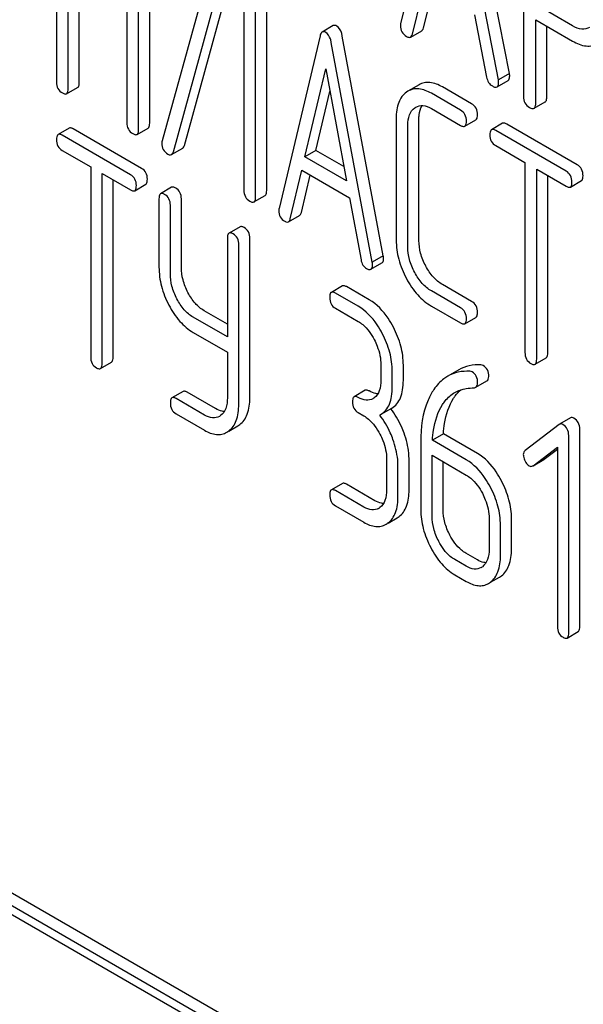
# Model space of a CAD drawing. Units: millimetres. Extents: x 0 to 6269, y -4 to 4433.
# Drawn here: x 4415 to 4426, y 2780 to 2799 of the extents above; entities that cross this region are included whole.
import ezdxf

# ---------------------------------------------------------------- set-up
doc = ezdxf.new("R2010")
doc.units = ezdxf.units.MM
doc.header["$LTSCALE"] = 344.776119
doc.layers.get('0').update_dxf_attribs({"linetype": 'CONTINUOUS'})

msp = doc.modelspace()

# ---------------------------------------------------------------- linework, layer by layer
at = {"color": 7, "linetype": 'Continuous'}
for p, q in [((4423.582, 2802.491), (4422.757, 2799.204)), ((4424.634, 2798.12), (4423.809, 2802.361)), ((4424.846, 2798.242), (4424.021, 2802.483)), ((4416.148, 2801.873), (4416.148, 2798.079)), ((4416.373, 2797.949), (4416.373, 2801.597)), ((4425.115, 2801.592), (4425.115, 2797.804)), ((4416.585, 2798.072), (4416.585, 2801.474)), ((4417.937, 2797.291), (4417.937, 2801.085)), ((4417.5, 2800.946), (4417.5, 2797.299)), ((4417.725, 2797.169), (4417.725, 2800.962)), ((4419.079, 2800.224), (4418.177, 2796.952)), ((4418.393, 2796.739), (4419.27, 2799.924)), ((4422.983, 2798.997), (4423.214, 2799.923)), ((4418.605, 2796.862), (4419.424, 2799.836)), ((4420.184, 2795.994), (4420.184, 2799.788)), ((4423.195, 2799.119), (4423.373, 2799.831)), ((4419.747, 2799.649), (4419.747, 2796.001)), ((4419.972, 2795.872), (4419.972, 2799.665)), ((4426.059, 2799.156), (4425.351, 2799.565)), ((4424.177, 2799.367), (4424.408, 2798.175)), ((4421.464, 2799.161), (4421.251, 2799.039)), ((4425.351, 2797.668), (4425.351, 2799.273)), ((4425.351, 2799.273), (4426.059, 2798.864)), ((4425.563, 2797.79), (4425.563, 2799.15)), ((4421.209, 2798.963), (4420.422, 2795.653)), ((4422.424, 2794.741), (4421.637, 2798.96)), ((4422.95, 2798.942), (4423.162, 2799.064)), ((4422.212, 2794.619), (4421.425, 2798.838)), ((4420.919, 2796.641), (4421.317, 2798.334)), ((4421.317, 2798.334), (4421.715, 2796.181)), ((4424.846, 2798.242), (4424.634, 2798.12)), ((4423.11, 2798.025), (4422.898, 2797.902)), ((4424.12, 2797.661), (4423.56, 2797.984)), ((4424.608, 2797.985), (4424.821, 2798.108)), ((4416.342, 2797.854), (4416.554, 2797.976)), ((4421.131, 2796.763), (4421.398, 2797.898)), ((4422.898, 2797.902), (4422.868, 2797.883)), ((4423.908, 2797.539), (4423.348, 2797.862)), ((4425.32, 2797.574), (4425.532, 2797.696)), ((4423.028, 2797.583), (4423.048, 2797.596)), ((4423.348, 2797.57), (4423.908, 2797.247)), ((4422.671, 2797.377), (4422.671, 2795.043)), ((4422.896, 2794.913), (4422.896, 2797.247)), ((4423.108, 2795.035), (4423.108, 2797.37)), ((4423.989, 2797.232), (4424.201, 2797.355)), ((4424.714, 2797.286), (4424.502, 2797.164)), ((4426.147, 2796.491), (4424.795, 2797.271)), ((4416.392, 2797.193), (4416.179, 2797.07)), ((4417.571, 2796.298), (4416.257, 2797.056)), ((4417.783, 2796.42), (4416.47, 2797.179)), ((4417.694, 2797.073), (4417.906, 2797.196)), ((4425.934, 2796.369), (4424.583, 2797.149)), ((4424.583, 2796.857), (4425.145, 2796.533)), ((4416.257, 2796.765), (4416.804, 2796.449)), ((4418.359, 2796.685), (4418.571, 2796.807)), ((4421.131, 2796.763), (4420.919, 2796.641)), ((4421.664, 2796.455), (4421.131, 2796.763)), ((4421.715, 2796.181), (4420.919, 2796.641)), ((4425.145, 2796.533), (4425.145, 2792.885)), ((4416.804, 2796.449), (4416.804, 2792.801)), ((4417.023, 2792.675), (4417.023, 2796.323)), ((4417.023, 2796.323), (4417.571, 2796.006)), ((4420.638, 2795.452), (4420.858, 2796.384)), ((4420.85, 2795.575), (4421.019, 2796.291)), ((4420.858, 2796.384), (4421.776, 2795.854)), ((4425.37, 2792.755), (4425.37, 2796.403)), ((4425.37, 2796.403), (4425.934, 2796.077)), ((4425.582, 2792.877), (4425.582, 2796.28)), ((4417.235, 2792.798), (4417.235, 2796.2)), ((4417.649, 2795.992), (4417.861, 2796.115)), ((4426.016, 2796.062), (4426.228, 2796.185)), ((4418.359, 2796.057), (4418.147, 2795.934)), ((4419.94, 2795.776), (4420.153, 2795.898)), ((4418.116, 2795.838), (4418.116, 2794.525)), ((4418.334, 2794.398), (4418.334, 2795.712)), ((4418.546, 2794.521), (4418.546, 2795.834)), ((4421.776, 2795.854), (4421.996, 2794.668)), ((4420.604, 2795.395), (4420.816, 2795.518)), ((4419.673, 2795.298), (4419.461, 2795.176)), ((4419.429, 2795.079), (4419.429, 2793.185)), ((4419.648, 2791.889), (4419.648, 2794.953)), ((4419.86, 2792.011), (4419.86, 2795.076)), ((4422.186, 2794.483), (4422.398, 2794.606)), ((4422.424, 2794.741), (4422.212, 2794.619)), ((4421.638, 2794.164), (4421.426, 2794.041)), ((4421.941, 2793.775), (4421.504, 2794.027)), ((4422.153, 2793.898), (4421.716, 2794.15)), ((4423.908, 2793.745), (4423.348, 2794.068)), ((4424.12, 2793.867), (4423.56, 2794.191)), ((4419.429, 2793.43), (4418.984, 2793.688)), ((4421.504, 2793.736), (4421.941, 2793.483)), ((4423.348, 2793.776), (4423.908, 2793.453)), ((4419.429, 2793.185), (4418.771, 2793.565)), ((4423.989, 2793.439), (4424.201, 2793.561)), ((4418.771, 2793.273), (4419.429, 2792.894)), ((4419.429, 2792.894), (4419.429, 2792.015)), ((4416.991, 2792.579), (4417.203, 2792.701)), ((4425.339, 2792.659), (4425.551, 2792.782)), ((4422.378, 2792.647), (4422.378, 2792.355)), ((4422.597, 2792.229), (4422.597, 2792.521)), ((4422.809, 2792.352), (4422.809, 2792.643)), ((4423.873, 2792.554), (4423.661, 2792.432)), ((4424.201, 2792.219), (4424.413, 2792.342)), ((4418.578, 2792.137), (4418.365, 2792.015)), ((4419.202, 2791.808), (4418.656, 2792.123)), ((4422.075, 2792.16), (4421.863, 2792.038)), ((4418.99, 2791.685), (4418.443, 2792.001)), ((4422.373, 2791.697), (4422.585, 2791.819)), ((4418.443, 2791.709), (4418.99, 2791.393)), ((4421.941, 2791.732), (4422.05, 2791.669)), ((4422.354, 2791.686), (4422.373, 2791.697)), ((4426.018, 2791.631), (4425.806, 2791.508)), ((4419.456, 2791.377), (4419.631, 2791.478)), ((4425.799, 2791.504), (4425.146, 2791.003)), ((4425.806, 2791.508), (4425.799, 2791.504)), ((4426.197, 2787.623), (4426.197, 2791.417)), ((4423.579, 2791.324), (4423.366, 2791.201)), ((4424.018, 2790.825), (4423.366, 2791.201)), ((4424.23, 2790.948), (4423.579, 2791.324)), ((4425.985, 2787.501), (4425.985, 2791.294)), ((4423.143, 2791.17), (4423.143, 2789.871)), ((4425.299, 2790.713), (4425.767, 2791.067)), ((4425.511, 2790.836), (4425.767, 2791.029)), ((4425.767, 2791.067), (4425.767, 2787.627)), ((4422.488, 2790.833), (4422.488, 2790.25)), ((4422.918, 2790.246), (4422.918, 2790.829)), ((4423.362, 2789.745), (4423.362, 2790.912)), ((4423.362, 2790.912), (4424.018, 2790.533)), ((4425.299, 2790.713), (4425.504, 2790.831)), ((4425.504, 2790.831), (4425.511, 2790.836)), ((4422.706, 2790.123), (4422.706, 2790.707)), ((4423.574, 2789.867), (4423.574, 2790.79)), ((4425.292, 2790.709), (4425.299, 2790.713)), ((4421.638, 2790.37), (4421.426, 2790.248)), ((4422.05, 2789.918), (4421.504, 2790.234)), ((4422.263, 2790.041), (4421.716, 2790.356)), ((4421.504, 2789.942), (4422.05, 2789.627)), ((4422.515, 2789.61), (4422.688, 2789.71)), ((4424.455, 2789.697), (4424.455, 2789.114)), ((4424.886, 2789.11), (4424.886, 2789.694)), ((4424.674, 2788.987), (4424.674, 2789.571)), ((4424.018, 2788.782), (4423.799, 2788.909)), ((4424.23, 2788.905), (4424.011, 2789.031)), ((4423.799, 2788.617), (4424.018, 2788.491)), ((4424.483, 2788.474), (4424.656, 2788.574)), ((4425.954, 2787.404), (4426.166, 2787.527)), ((4424.675, 2777.088), (4411.947, 2784.437)), ((4424.463, 2776.966), (4411.735, 2784.314)), ((4411.735, 2784.151), (4424.463, 2776.803))]:
    msp.add_line(p, q, dxfattribs=at)
for centre, radius, start, end in [((4418.329, 2796.906), 0.159, 163.2549, 179.9517), ((4422.1, 2792.212), 0.247, 300.0791, 307.2191), ((4421.333, 2790.849), 1.563, 37.7574, 37.8762), ((4419.147, 2791.882), 0.256, 300.0697, 306.5912), ((4419.231, 2791.679), 0.374, 300.0684, 306.792), ((4419.443, 2791.802), 0.374, 300.0684, 306.792), ((4422.21, 2790.106), 0.247, 300.0791, 307.2193), ((4422.505, 2790.026), 0.365, 300.0742, 307.2142), ((4422.293, 2789.904), 0.365, 300.0742, 307.2142), ((4424.177, 2788.97), 0.247, 300.0791, 307.2191), ((4424.473, 2788.89), 0.365, 300.0742, 307.2144), ((4424.26, 2788.768), 0.365, 300.0742, 307.2144)]:
    msp.add_arc(centre, radius, start, end, dxfattribs=at)
for points, knots in [([(4421.529, 2799.154), (4421.518, 2799.16), (4421.497, 2799.17), (4421.472, 2799.166), (4421.464, 2799.161)], [0, 0, 0, 0, 0.55881, 1, 1, 1, 1]), ([(4421.637, 2798.96), (4421.633, 2798.983), (4421.616, 2799.055), (4421.574, 2799.128), (4421.529, 2799.154)], [0, 0, 0, 0, 0.30772, 1, 1, 1, 1]), ([(4422.757, 2799.204), (4422.756, 2799.2), (4422.752, 2799.186), (4422.752, 2799.173), (4422.752, 2799.163)], [0, 0, 0, 0, 0.273667, 1, 1, 1, 1]), ([(4422.752, 2799.163), (4422.752, 2799.12), (4422.77, 2799.033), (4422.836, 2798.974), (4422.872, 2798.953)], [0, 0, 0, 0, 0.501302, 1, 1, 1, 1]), ([(4423.162, 2799.064), (4423.166, 2799.067), (4423.183, 2799.081), (4423.191, 2799.103), (4423.195, 2799.119)], [0, 0, 0, 0, 0.207255, 1, 1, 1, 1]), ([(4426.385, 2799.128), (4426.341, 2799.103), (4426.222, 2799.078), (4426.113, 2799.125), (4426.059, 2799.156)], [0, 0, 0, 0, 0.448318, 1, 1, 1, 1]), ([(4421.251, 2799.039), (4421.246, 2799.036), (4421.224, 2799.016), (4421.214, 2798.986), (4421.209, 2798.963)], [0, 0, 0, 0, 0.193955, 1, 1, 1, 1]), ([(4421.317, 2799.032), (4421.306, 2799.038), (4421.284, 2799.048), (4421.26, 2799.044), (4421.251, 2799.039)], [0, 0, 0, 0, 0.55881, 1, 1, 1, 1]), ([(4421.425, 2798.838), (4421.421, 2798.861), (4421.404, 2798.933), (4421.362, 2799.006), (4421.317, 2799.032)], [0, 0, 0, 0, 0.30772, 1, 1, 1, 1]), ([(4422.872, 2798.953), (4422.88, 2798.949), (4422.903, 2798.937), (4422.934, 2798.933), (4422.95, 2798.942)], [0, 0, 0, 0, 0.316637, 1, 1, 1, 1]), ([(4422.95, 2798.942), (4422.953, 2798.944), (4422.971, 2798.958), (4422.979, 2798.98), (4422.983, 2798.997)], [0, 0, 0, 0, 0.207255, 1, 1, 1, 1]), ([(4426.059, 2798.864), (4426.139, 2798.818), (4426.265, 2798.764), (4426.437, 2798.771), (4426.51, 2798.799), (4426.543, 2798.818)], [0, 0, 0, 0, 0.546798, 0.77578, 1, 1, 1, 1]), ([(4424.408, 2798.175), (4424.414, 2798.138), (4424.437, 2798.069), (4424.49, 2798.019), (4424.519, 2798.003)], [0, 0, 0, 0, 0.526603, 1, 1, 1, 1]), ([(4424.821, 2798.108), (4424.826, 2798.111), (4424.849, 2798.134), (4424.851, 2798.17), (4424.851, 2798.196)], [0, 0, 0, 0, 0.187505, 1, 1, 1, 1]), ([(4424.851, 2798.196), (4424.851, 2798.199), (4424.85, 2798.214), (4424.848, 2798.23), (4424.846, 2798.242)], [0, 0, 0, 0, 0.204132, 1, 1, 1, 1]), ([(4416.148, 2798.079), (4416.148, 2798.036), (4416.161, 2797.949), (4416.226, 2797.888), (4416.261, 2797.868)], [0, 0, 0, 0, 0.518201, 1, 1, 1, 1]), ([(4416.554, 2797.976), (4416.559, 2797.979), (4416.573, 2797.992), (4416.584, 2798.026), (4416.585, 2798.055), (4416.585, 2798.072)], [0, 0, 0, 0, 0.178539, 0.518943, 1, 1, 1, 1]), ([(4423.56, 2797.984), (4423.486, 2798.027), (4423.368, 2798.077), (4423.208, 2798.069), (4423.141, 2798.042), (4423.11, 2798.025)], [0, 0, 0, 0, 0.546863, 0.775793, 1, 1, 1, 1]), ([(4424.519, 2798.003), (4424.528, 2797.997), (4424.554, 2797.983), (4424.591, 2797.975), (4424.608, 2797.985)], [0, 0, 0, 0, 0.336301, 1, 1, 1, 1]), ([(4424.608, 2797.985), (4424.614, 2797.988), (4424.637, 2798.011), (4424.639, 2798.047), (4424.639, 2798.073)], [0, 0, 0, 0, 0.187505, 1, 1, 1, 1]), ([(4424.639, 2798.073), (4424.639, 2798.076), (4424.638, 2798.092), (4424.636, 2798.107), (4424.634, 2798.12)], [0, 0, 0, 0, 0.204132, 1, 1, 1, 1]), ([(4416.261, 2797.868), (4416.269, 2797.864), (4416.293, 2797.851), (4416.326, 2797.844), (4416.342, 2797.854)], [0, 0, 0, 0, 0.33079, 1, 1, 1, 1]), ([(4416.342, 2797.854), (4416.347, 2797.857), (4416.36, 2797.87), (4416.371, 2797.904), (4416.373, 2797.932), (4416.373, 2797.949)], [0, 0, 0, 0, 0.178539, 0.518943, 1, 1, 1, 1]), ([(4422.868, 2797.883), (4422.835, 2797.859), (4422.775, 2797.8), (4422.713, 2797.682), (4422.677, 2797.538), (4422.671, 2797.433), (4422.671, 2797.377)], [0, 0, 0, 0, 0.214853, 0.442875, 0.700799, 1, 1, 1, 1]), ([(4423.348, 2797.862), (4423.273, 2797.905), (4423.156, 2797.954), (4422.996, 2797.946), (4422.929, 2797.92), (4422.898, 2797.902)], [0, 0, 0, 0, 0.546863, 0.775793, 1, 1, 1, 1]), ([(4425.115, 2797.804), (4425.115, 2797.761), (4425.13, 2797.672), (4425.197, 2797.611), (4425.233, 2797.59)], [0, 0, 0, 0, 0.510802, 1, 1, 1, 1]), ([(4425.532, 2797.696), (4425.537, 2797.699), (4425.562, 2797.724), (4425.563, 2797.763), (4425.563, 2797.79)], [0, 0, 0, 0, 0.182549, 1, 1, 1, 1]), ([(4423.048, 2797.596), (4423.088, 2797.62), (4423.198, 2797.642), (4423.298, 2797.599), (4423.348, 2797.57)], [0, 0, 0, 0, 0.44816, 1, 1, 1, 1]), ([(4423.108, 2797.37), (4423.108, 2797.396), (4423.112, 2797.484), (4423.134, 2797.574), (4423.167, 2797.628)], [0, 0, 0, 0, 0.288574, 1, 1, 1, 1]), ([(4424.233, 2797.45), (4424.233, 2797.493), (4424.217, 2797.579), (4424.155, 2797.641), (4424.12, 2797.661)], [0, 0, 0, 0, 0.517748, 1, 1, 1, 1]), ([(4425.32, 2797.574), (4425.325, 2797.577), (4425.35, 2797.602), (4425.351, 2797.64), (4425.351, 2797.668)], [0, 0, 0, 0, 0.182549, 1, 1, 1, 1]), ([(4422.896, 2797.247), (4422.896, 2797.316), (4422.907, 2797.442), (4422.982, 2797.551), (4423.028, 2797.583)], [0, 0, 0, 0, 0.551274, 1, 1, 1, 1]), ([(4424.02, 2797.328), (4424.02, 2797.371), (4424.005, 2797.457), (4423.942, 2797.519), (4423.908, 2797.539)], [0, 0, 0, 0, 0.517748, 1, 1, 1, 1]), ([(4424.201, 2797.355), (4424.207, 2797.358), (4424.22, 2797.371), (4424.231, 2797.405), (4424.233, 2797.433), (4424.233, 2797.45)], [0, 0, 0, 0, 0.178538, 0.518942, 1, 1, 1, 1]), ([(4425.233, 2797.59), (4425.242, 2797.585), (4425.267, 2797.571), (4425.302, 2797.564), (4425.32, 2797.574)], [0, 0, 0, 0, 0.332825, 1, 1, 1, 1]), ([(4417.5, 2797.299), (4417.5, 2797.256), (4417.513, 2797.169), (4417.578, 2797.108), (4417.612, 2797.088)], [0, 0, 0, 0, 0.518201, 1, 1, 1, 1]), ([(4417.906, 2797.196), (4417.911, 2797.199), (4417.924, 2797.212), (4417.935, 2797.246), (4417.937, 2797.275), (4417.937, 2797.291)], [0, 0, 0, 0, 0.178539, 0.518943, 1, 1, 1, 1]), ([(4423.908, 2797.247), (4423.916, 2797.242), (4423.94, 2797.229), (4423.973, 2797.223), (4423.989, 2797.232)], [0, 0, 0, 0, 0.33079, 1, 1, 1, 1]), ([(4423.989, 2797.232), (4423.994, 2797.235), (4424.008, 2797.248), (4424.019, 2797.282), (4424.02, 2797.311), (4424.02, 2797.328)], [0, 0, 0, 0, 0.178538, 0.518942, 1, 1, 1, 1]), ([(4424.795, 2797.271), (4424.787, 2797.276), (4424.763, 2797.289), (4424.73, 2797.295), (4424.714, 2797.286)], [0, 0, 0, 0, 0.33388, 1, 1, 1, 1]), ([(4416.179, 2797.07), (4416.174, 2797.067), (4416.161, 2797.054), (4416.15, 2797.019), (4416.148, 2796.99), (4416.148, 2796.974)], [0, 0, 0, 0, 0.179358, 0.521249, 1, 1, 1, 1]), ([(4416.257, 2797.056), (4416.25, 2797.061), (4416.227, 2797.073), (4416.195, 2797.079), (4416.179, 2797.07)], [0, 0, 0, 0, 0.332613, 1, 1, 1, 1]), ([(4416.47, 2797.179), (4416.462, 2797.183), (4416.439, 2797.196), (4416.407, 2797.202), (4416.392, 2797.193)], [0, 0, 0, 0, 0.332613, 1, 1, 1, 1]), ([(4417.612, 2797.088), (4417.62, 2797.083), (4417.644, 2797.07), (4417.677, 2797.064), (4417.694, 2797.073)], [0, 0, 0, 0, 0.33079, 1, 1, 1, 1]), ([(4417.694, 2797.073), (4417.699, 2797.076), (4417.712, 2797.089), (4417.723, 2797.123), (4417.725, 2797.152), (4417.725, 2797.169)], [0, 0, 0, 0, 0.178539, 0.518943, 1, 1, 1, 1]), ([(4424.502, 2797.164), (4424.496, 2797.161), (4424.483, 2797.147), (4424.472, 2797.113), (4424.47, 2797.085), (4424.47, 2797.068)], [0, 0, 0, 0, 0.180795, 0.522905, 1, 1, 1, 1]), ([(4424.47, 2797.068), (4424.47, 2797.025), (4424.484, 2796.938), (4424.548, 2796.877), (4424.583, 2796.857)], [0, 0, 0, 0, 0.518201, 1, 1, 1, 1]), ([(4424.583, 2797.149), (4424.575, 2797.154), (4424.55, 2797.166), (4424.518, 2797.173), (4424.502, 2797.164)], [0, 0, 0, 0, 0.33388, 1, 1, 1, 1]), ([(4416.148, 2796.974), (4416.148, 2796.931), (4416.161, 2796.845), (4416.224, 2796.784), (4416.257, 2796.765)], [0, 0, 0, 0, 0.522631, 1, 1, 1, 1]), ([(4418.17, 2796.906), (4418.17, 2796.863), (4418.186, 2796.775), (4418.253, 2796.715), (4418.289, 2796.694)], [0, 0, 0, 0, 0.50493, 1, 1, 1, 1]), ([(4418.571, 2796.807), (4418.575, 2796.81), (4418.592, 2796.823), (4418.6, 2796.845), (4418.605, 2796.862)], [0, 0, 0, 0, 0.205928, 1, 1, 1, 1]), ([(4418.289, 2796.694), (4418.296, 2796.69), (4418.317, 2796.679), (4418.345, 2796.677), (4418.359, 2796.685)], [0, 0, 0, 0, 0.313192, 1, 1, 1, 1]), ([(4418.359, 2796.685), (4418.363, 2796.687), (4418.38, 2796.701), (4418.388, 2796.723), (4418.393, 2796.739)], [0, 0, 0, 0, 0.205928, 1, 1, 1, 1]), ([(4426.259, 2796.28), (4426.259, 2796.323), (4426.244, 2796.409), (4426.181, 2796.471), (4426.147, 2796.491)], [0, 0, 0, 0, 0.517748, 1, 1, 1, 1]), ([(4417.681, 2796.089), (4417.681, 2796.132), (4417.666, 2796.216), (4417.605, 2796.278), (4417.571, 2796.298)], [0, 0, 0, 0, 0.522066, 1, 1, 1, 1]), ([(4417.893, 2796.211), (4417.893, 2796.254), (4417.879, 2796.339), (4417.817, 2796.401), (4417.783, 2796.42)], [0, 0, 0, 0, 0.522066, 1, 1, 1, 1]), ([(4426.047, 2796.158), (4426.047, 2796.201), (4426.032, 2796.287), (4425.969, 2796.349), (4425.934, 2796.369)], [0, 0, 0, 0, 0.517748, 1, 1, 1, 1]), ([(4426.228, 2796.185), (4426.233, 2796.188), (4426.246, 2796.201), (4426.257, 2796.235), (4426.259, 2796.263), (4426.259, 2796.28)], [0, 0, 0, 0, 0.178538, 0.518942, 1, 1, 1, 1]), ([(4417.649, 2795.992), (4417.655, 2795.995), (4417.668, 2796.009), (4417.679, 2796.043), (4417.681, 2796.072), (4417.681, 2796.089)], [0, 0, 0, 0, 0.177083, 0.517224, 1, 1, 1, 1]), ([(4417.861, 2796.115), (4417.867, 2796.118), (4417.88, 2796.131), (4417.891, 2796.166), (4417.893, 2796.194), (4417.893, 2796.211)], [0, 0, 0, 0, 0.177083, 0.517224, 1, 1, 1, 1]), ([(4426.016, 2796.062), (4426.021, 2796.065), (4426.034, 2796.078), (4426.045, 2796.112), (4426.047, 2796.141), (4426.047, 2796.158)], [0, 0, 0, 0, 0.178538, 0.518942, 1, 1, 1, 1]), ([(4417.571, 2796.006), (4417.579, 2796.002), (4417.602, 2795.989), (4417.634, 2795.983), (4417.649, 2795.992)], [0, 0, 0, 0, 0.32958, 1, 1, 1, 1]), ([(4418.147, 2795.934), (4418.141, 2795.931), (4418.128, 2795.918), (4418.117, 2795.883), (4418.116, 2795.855), (4418.116, 2795.838)], [0, 0, 0, 0, 0.179358, 0.521249, 1, 1, 1, 1]), ([(4418.225, 2795.921), (4418.217, 2795.925), (4418.194, 2795.937), (4418.162, 2795.943), (4418.147, 2795.934)], [0, 0, 0, 0, 0.332613, 1, 1, 1, 1]), ([(4418.334, 2795.712), (4418.334, 2795.754), (4418.32, 2795.839), (4418.259, 2795.901), (4418.225, 2795.921)], [0, 0, 0, 0, 0.522066, 1, 1, 1, 1]), ([(4418.437, 2796.043), (4418.429, 2796.048), (4418.406, 2796.06), (4418.375, 2796.066), (4418.359, 2796.057)], [0, 0, 0, 0, 0.332613, 1, 1, 1, 1]), ([(4418.546, 2795.834), (4418.546, 2795.877), (4418.532, 2795.962), (4418.471, 2796.024), (4418.437, 2796.043)], [0, 0, 0, 0, 0.522066, 1, 1, 1, 1]), ([(4419.747, 2796.001), (4419.747, 2795.958), (4419.76, 2795.872), (4419.825, 2795.811), (4419.859, 2795.791)], [0, 0, 0, 0, 0.518201, 1, 1, 1, 1]), ([(4420.153, 2795.898), (4420.158, 2795.901), (4420.171, 2795.915), (4420.182, 2795.949), (4420.184, 2795.977), (4420.184, 2795.994)], [0, 0, 0, 0, 0.178539, 0.518942, 1, 1, 1, 1]), ([(4425.934, 2796.077), (4425.942, 2796.072), (4425.967, 2796.059), (4425.999, 2796.053), (4426.016, 2796.062)], [0, 0, 0, 0, 0.33079, 1, 1, 1, 1]), ([(4419.859, 2795.791), (4419.867, 2795.786), (4419.891, 2795.773), (4419.924, 2795.767), (4419.94, 2795.776)], [0, 0, 0, 0, 0.33079, 1, 1, 1, 1]), ([(4419.94, 2795.776), (4419.946, 2795.779), (4419.959, 2795.792), (4419.97, 2795.826), (4419.972, 2795.855), (4419.972, 2795.872)], [0, 0, 0, 0, 0.178539, 0.518942, 1, 1, 1, 1]), ([(4420.422, 2795.653), (4420.421, 2795.649), (4420.417, 2795.636), (4420.417, 2795.622), (4420.417, 2795.611)], [0, 0, 0, 0, 0.274078, 1, 1, 1, 1]), ([(4420.417, 2795.611), (4420.417, 2795.57), (4420.433, 2795.485), (4420.497, 2795.425), (4420.532, 2795.405)], [0, 0, 0, 0, 0.508599, 1, 1, 1, 1]), ([(4420.816, 2795.518), (4420.82, 2795.52), (4420.838, 2795.534), (4420.846, 2795.557), (4420.85, 2795.575)], [0, 0, 0, 0, 0.2041, 1, 1, 1, 1]), ([(4420.532, 2795.405), (4420.539, 2795.401), (4420.56, 2795.39), (4420.589, 2795.387), (4420.604, 2795.395)], [0, 0, 0, 0, 0.31485, 1, 1, 1, 1]), ([(4420.604, 2795.395), (4420.608, 2795.397), (4420.626, 2795.412), (4420.633, 2795.435), (4420.638, 2795.452)], [0, 0, 0, 0, 0.2041, 1, 1, 1, 1]), ([(4419.461, 2795.176), (4419.455, 2795.173), (4419.442, 2795.159), (4419.431, 2795.125), (4419.429, 2795.096), (4419.429, 2795.079)], [0, 0, 0, 0, 0.179358, 0.521249, 1, 1, 1, 1]), ([(4419.539, 2795.162), (4419.531, 2795.167), (4419.508, 2795.179), (4419.476, 2795.185), (4419.461, 2795.176)], [0, 0, 0, 0, 0.332613, 1, 1, 1, 1]), ([(4419.648, 2794.953), (4419.648, 2794.996), (4419.634, 2795.081), (4419.573, 2795.143), (4419.539, 2795.162)], [0, 0, 0, 0, 0.522066, 1, 1, 1, 1]), ([(4419.751, 2795.285), (4419.743, 2795.289), (4419.72, 2795.301), (4419.688, 2795.307), (4419.673, 2795.298)], [0, 0, 0, 0, 0.332613, 1, 1, 1, 1]), ([(4419.86, 2795.076), (4419.86, 2795.118), (4419.846, 2795.203), (4419.785, 2795.265), (4419.751, 2795.285)], [0, 0, 0, 0, 0.522066, 1, 1, 1, 1]), ([(4422.671, 2795.043), (4422.671, 2794.919), (4422.706, 2794.662), (4422.806, 2794.423), (4422.868, 2794.307)], [0, 0, 0, 0, 0.48289, 1, 1, 1, 1]), ([(4423.24, 2794.544), (4423.198, 2794.622), (4423.131, 2794.781), (4423.108, 2794.953), (4423.108, 2795.035)], [0, 0, 0, 0, 0.518767, 1, 1, 1, 1]), ([(4423.028, 2794.422), (4422.985, 2794.501), (4422.919, 2794.66), (4422.896, 2794.832), (4422.896, 2794.913)], [0, 0, 0, 0, 0.526942, 1, 1, 1, 1]), ([(4421.996, 2794.668), (4422.002, 2794.632), (4422.023, 2794.565), (4422.074, 2794.515), (4422.102, 2794.499)], [0, 0, 0, 0, 0.532598, 1, 1, 1, 1]), ([(4422.217, 2794.573), (4422.217, 2794.576), (4422.216, 2794.591), (4422.213, 2794.607), (4422.212, 2794.619)], [0, 0, 0, 0, 0.204537, 1, 1, 1, 1]), ([(4422.398, 2794.606), (4422.404, 2794.609), (4422.427, 2794.632), (4422.429, 2794.669), (4422.429, 2794.695)], [0, 0, 0, 0, 0.18508, 1, 1, 1, 1]), ([(4422.429, 2794.695), (4422.429, 2794.698), (4422.428, 2794.714), (4422.426, 2794.729), (4422.424, 2794.741)], [0, 0, 0, 0, 0.204537, 1, 1, 1, 1]), ([(4418.116, 2794.525), (4418.116, 2794.402), (4418.15, 2794.148), (4418.245, 2793.912), (4418.306, 2793.796)], [0, 0, 0, 0, 0.484164, 1, 1, 1, 1]), ([(4418.461, 2793.914), (4418.42, 2793.992), (4418.356, 2794.15), (4418.334, 2794.319), (4418.334, 2794.398)], [0, 0, 0, 0, 0.526642, 1, 1, 1, 1]), ([(4418.673, 2794.036), (4418.633, 2794.113), (4418.569, 2794.271), (4418.546, 2794.44), (4418.546, 2794.521)], [0, 0, 0, 0, 0.517718, 1, 1, 1, 1]), ([(4422.102, 2794.499), (4422.11, 2794.494), (4422.135, 2794.481), (4422.169, 2794.473), (4422.186, 2794.483)], [0, 0, 0, 0, 0.334189, 1, 1, 1, 1]), ([(4422.186, 2794.483), (4422.191, 2794.486), (4422.215, 2794.51), (4422.217, 2794.546), (4422.217, 2794.573)], [0, 0, 0, 0, 0.18508, 1, 1, 1, 1]), ([(4423.348, 2794.068), (4423.282, 2794.106), (4423.157, 2794.212), (4423.068, 2794.347), (4423.028, 2794.422)], [0, 0, 0, 0, 0.473666, 1, 1, 1, 1]), ([(4423.56, 2794.191), (4423.495, 2794.228), (4423.37, 2794.333), (4423.281, 2794.469), (4423.24, 2794.544)], [0, 0, 0, 0, 0.467295, 1, 1, 1, 1]), ([(4422.868, 2794.307), (4422.929, 2794.194), (4423.063, 2793.991), (4423.25, 2793.833), (4423.348, 2793.776)], [0, 0, 0, 0, 0.531536, 1, 1, 1, 1]), ([(4418.984, 2793.688), (4418.92, 2793.724), (4418.798, 2793.828), (4418.712, 2793.962), (4418.673, 2794.036)], [0, 0, 0, 0, 0.465169, 1, 1, 1, 1]), ([(4421.426, 2794.041), (4421.42, 2794.038), (4421.407, 2794.025), (4421.396, 2793.99), (4421.395, 2793.961), (4421.395, 2793.945)], [0, 0, 0, 0, 0.179358, 0.521249, 1, 1, 1, 1]), ([(4421.504, 2794.027), (4421.496, 2794.032), (4421.473, 2794.044), (4421.441, 2794.05), (4421.426, 2794.041)], [0, 0, 0, 0, 0.332613, 1, 1, 1, 1]), ([(4421.716, 2794.15), (4421.708, 2794.154), (4421.685, 2794.167), (4421.654, 2794.173), (4421.638, 2794.164)], [0, 0, 0, 0, 0.332613, 1, 1, 1, 1]), ([(4418.771, 2793.565), (4418.707, 2793.603), (4418.585, 2793.707), (4418.499, 2793.84), (4418.461, 2793.914)], [0, 0, 0, 0, 0.47387, 1, 1, 1, 1]), ([(4421.395, 2793.945), (4421.395, 2793.902), (4421.407, 2793.816), (4421.47, 2793.755), (4421.504, 2793.736)], [0, 0, 0, 0, 0.522631, 1, 1, 1, 1]), ([(4422.617, 2793.373), (4422.586, 2793.431), (4422.468, 2793.634), (4422.3, 2793.813), (4422.153, 2793.898)], [0, 0, 0, 0, 0.279542, 1, 1, 1, 1]), ([(4424.233, 2793.657), (4424.233, 2793.699), (4424.217, 2793.785), (4424.155, 2793.847), (4424.12, 2793.867)], [0, 0, 0, 0, 0.517748, 1, 1, 1, 1]), ([(4418.306, 2793.796), (4418.364, 2793.685), (4418.493, 2793.485), (4418.676, 2793.328), (4418.771, 2793.273)], [0, 0, 0, 0, 0.533636, 1, 1, 1, 1]), ([(4422.405, 2793.251), (4422.374, 2793.309), (4422.256, 2793.511), (4422.088, 2793.69), (4421.941, 2793.775)], [0, 0, 0, 0, 0.279542, 1, 1, 1, 1]), ([(4424.02, 2793.534), (4424.02, 2793.577), (4424.005, 2793.663), (4423.942, 2793.725), (4423.908, 2793.745)], [0, 0, 0, 0, 0.517748, 1, 1, 1, 1]), ([(4424.201, 2793.561), (4424.207, 2793.564), (4424.22, 2793.577), (4424.231, 2793.611), (4424.233, 2793.64), (4424.233, 2793.657)], [0, 0, 0, 0, 0.178538, 0.518942, 1, 1, 1, 1]), ([(4421.941, 2793.483), (4421.972, 2793.465), (4422.101, 2793.374), (4422.193, 2793.24), (4422.249, 2793.133)], [0, 0, 0, 0, 0.228239, 1, 1, 1, 1]), ([(4423.908, 2793.453), (4423.916, 2793.449), (4423.94, 2793.436), (4423.973, 2793.429), (4423.989, 2793.439)], [0, 0, 0, 0, 0.33079, 1, 1, 1, 1]), ([(4423.989, 2793.439), (4423.994, 2793.442), (4424.008, 2793.455), (4424.019, 2793.489), (4424.02, 2793.517), (4424.02, 2793.534)], [0, 0, 0, 0, 0.178538, 0.518942, 1, 1, 1, 1]), ([(4422.809, 2792.643), (4422.809, 2792.766), (4422.773, 2793.02), (4422.677, 2793.257), (4422.617, 2793.373)], [0, 0, 0, 0, 0.484058, 1, 1, 1, 1]), ([(4422.249, 2793.133), (4422.27, 2793.093), (4422.341, 2792.94), (4422.378, 2792.77), (4422.378, 2792.647)], [0, 0, 0, 0, 0.268379, 1, 1, 1, 1]), ([(4422.597, 2792.521), (4422.597, 2792.644), (4422.561, 2792.898), (4422.465, 2793.135), (4422.405, 2793.251)], [0, 0, 0, 0, 0.484058, 1, 1, 1, 1]), ([(4425.145, 2792.885), (4425.145, 2792.842), (4425.158, 2792.755), (4425.223, 2792.694), (4425.257, 2792.674)], [0, 0, 0, 0, 0.518201, 1, 1, 1, 1]), ([(4425.551, 2792.782), (4425.556, 2792.785), (4425.569, 2792.798), (4425.58, 2792.832), (4425.582, 2792.861), (4425.582, 2792.877)], [0, 0, 0, 0, 0.178538, 0.518942, 1, 1, 1, 1]), ([(4416.804, 2792.801), (4416.804, 2792.759), (4416.816, 2792.673), (4416.879, 2792.612), (4416.913, 2792.592)], [0, 0, 0, 0, 0.522631, 1, 1, 1, 1]), ([(4417.203, 2792.701), (4417.209, 2792.704), (4417.222, 2792.717), (4417.233, 2792.752), (4417.235, 2792.781), (4417.235, 2792.798)], [0, 0, 0, 0, 0.177083, 0.517224, 1, 1, 1, 1]), ([(4425.339, 2792.659), (4425.344, 2792.662), (4425.357, 2792.676), (4425.368, 2792.71), (4425.37, 2792.738), (4425.37, 2792.755)], [0, 0, 0, 0, 0.178538, 0.518942, 1, 1, 1, 1]), ([(4416.913, 2792.592), (4416.921, 2792.588), (4416.944, 2792.576), (4416.976, 2792.57), (4416.991, 2792.579)], [0, 0, 0, 0, 0.32958, 1, 1, 1, 1]), ([(4416.991, 2792.579), (4416.997, 2792.582), (4417.01, 2792.595), (4417.021, 2792.629), (4417.023, 2792.658), (4417.023, 2792.675)], [0, 0, 0, 0, 0.177083, 0.517224, 1, 1, 1, 1]), ([(4424.088, 2792.525), (4424.012, 2792.529), (4423.863, 2792.521), (4423.723, 2792.467), (4423.661, 2792.432)], [0, 0, 0, 0, 0.516707, 1, 1, 1, 1]), ([(4424.3, 2792.647), (4424.224, 2792.652), (4424.075, 2792.643), (4423.935, 2792.59), (4423.873, 2792.554)], [0, 0, 0, 0, 0.516707, 1, 1, 1, 1]), ([(4424.236, 2792.301), (4424.236, 2792.345), (4424.224, 2792.43), (4424.165, 2792.494), (4424.132, 2792.513)], [0, 0, 0, 0, 0.531906, 1, 1, 1, 1]), ([(4424.449, 2792.424), (4424.449, 2792.467), (4424.437, 2792.552), (4424.377, 2792.617), (4424.344, 2792.636)], [0, 0, 0, 0, 0.531906, 1, 1, 1, 1]), ([(4425.257, 2792.674), (4425.265, 2792.669), (4425.29, 2792.657), (4425.322, 2792.65), (4425.339, 2792.659)], [0, 0, 0, 0, 0.33079, 1, 1, 1, 1]), ([(4422.378, 2792.355), (4422.378, 2792.287), (4422.367, 2792.16), (4422.294, 2792.049), (4422.249, 2792.015)], [0, 0, 0, 0, 0.550142, 1, 1, 1, 1]), ([(4422.585, 2791.819), (4422.622, 2791.84), (4422.691, 2791.898), (4422.762, 2792.021), (4422.802, 2792.176), (4422.809, 2792.29), (4422.809, 2792.352)], [0, 0, 0, 0, 0.211029, 0.435227, 0.69354, 1, 1, 1, 1]), ([(4423.661, 2792.432), (4423.636, 2792.417), (4423.533, 2792.349), (4423.449, 2792.255), (4423.396, 2792.177)], [0, 0, 0, 0, 0.237747, 1, 1, 1, 1]), ([(4424.413, 2792.342), (4424.425, 2792.349), (4424.446, 2792.374), (4424.449, 2792.406), (4424.449, 2792.424)], [0, 0, 0, 0, 0.437068, 1, 1, 1, 1]), ([(4418.656, 2792.123), (4418.648, 2792.128), (4418.625, 2792.14), (4418.593, 2792.146), (4418.578, 2792.137)], [0, 0, 0, 0, 0.332613, 1, 1, 1, 1]), ([(4422.153, 2792.147), (4422.145, 2792.151), (4422.122, 2792.163), (4422.091, 2792.169), (4422.075, 2792.16)], [0, 0, 0, 0, 0.332613, 1, 1, 1, 1]), ([(4422.318, 2792.092), (4422.305, 2792.093), (4422.247, 2792.1), (4422.192, 2792.124), (4422.153, 2792.147)], [0, 0, 0, 0, 0.223837, 1, 1, 1, 1]), ([(4422.373, 2791.697), (4422.41, 2791.718), (4422.479, 2791.776), (4422.55, 2791.898), (4422.59, 2792.053), (4422.597, 2792.167), (4422.597, 2792.229)], [0, 0, 0, 0, 0.211029, 0.435227, 0.69354, 1, 1, 1, 1]), ([(4423.396, 2792.177), (4423.353, 2792.113), (4423.186, 2791.803), (4423.143, 2791.442), (4423.143, 2791.17)], [0, 0, 0, 0, 0.221426, 1, 1, 1, 1]), ([(4423.563, 2791.887), (4423.579, 2791.911), (4423.644, 2792.002), (4423.729, 2792.079), (4423.8, 2792.12)], [0, 0, 0, 0, 0.259089, 1, 1, 1, 1]), ([(4423.775, 2792.01), (4423.785, 2792.025), (4423.825, 2792.082), (4423.872, 2792.135), (4423.911, 2792.169)], [0, 0, 0, 0, 0.260597, 1, 1, 1, 1]), ([(4423.8, 2792.12), (4423.85, 2792.148), (4423.922, 2792.177), (4423.997, 2792.192), (4424.017, 2792.194)], [0, 0, 0, 0, 0.744173, 1, 1, 1, 1]), ([(4424.166, 2792.209), (4424.169, 2792.21), (4424.181, 2792.211), (4424.193, 2792.215), (4424.201, 2792.219)], [0, 0, 0, 0, 0.271591, 1, 1, 1, 1]), ([(4424.201, 2792.219), (4424.213, 2792.226), (4424.234, 2792.252), (4424.236, 2792.284), (4424.236, 2792.301)], [0, 0, 0, 0, 0.437068, 1, 1, 1, 1]), ([(4418.365, 2792.015), (4418.36, 2792.011), (4418.347, 2791.998), (4418.336, 2791.964), (4418.334, 2791.935), (4418.334, 2791.918)], [0, 0, 0, 0, 0.179358, 0.521249, 1, 1, 1, 1]), ([(4418.443, 2792.001), (4418.436, 2792.005), (4418.413, 2792.018), (4418.381, 2792.024), (4418.365, 2792.015)], [0, 0, 0, 0, 0.332613, 1, 1, 1, 1]), ([(4419.429, 2792.015), (4419.429, 2791.947), (4419.418, 2791.82), (4419.345, 2791.71), (4419.3, 2791.676)], [0, 0, 0, 0, 0.550506, 1, 1, 1, 1]), ([(4419.667, 2791.502), (4419.699, 2791.526), (4419.758, 2791.586), (4419.845, 2791.755), (4419.86, 2791.907), (4419.86, 2792.011)], [0, 0, 0, 0, 0.212484, 0.440503, 1, 1, 1, 1]), ([(4421.863, 2792.038), (4421.858, 2792.035), (4421.844, 2792.021), (4421.833, 2791.987), (4421.832, 2791.958), (4421.832, 2791.941)], [0, 0, 0, 0, 0.179358, 0.521249, 1, 1, 1, 1]), ([(4421.832, 2791.941), (4421.832, 2791.899), (4421.844, 2791.813), (4421.907, 2791.752), (4421.941, 2791.732)], [0, 0, 0, 0, 0.522631, 1, 1, 1, 1]), ([(4421.941, 2792.024), (4421.933, 2792.029), (4421.91, 2792.041), (4421.879, 2792.047), (4421.863, 2792.038)], [0, 0, 0, 0, 0.332613, 1, 1, 1, 1]), ([(4422.224, 2791.998), (4422.186, 2791.976), (4422.082, 2791.956), (4421.988, 2791.997), (4421.941, 2792.024)], [0, 0, 0, 0, 0.44792, 1, 1, 1, 1]), ([(4423.579, 2791.324), (4423.583, 2791.391), (4423.608, 2791.629), (4423.681, 2791.866), (4423.775, 2792.01)], [0, 0, 0, 0, 0.282601, 1, 1, 1, 1]), ([(4418.334, 2791.918), (4418.334, 2791.875), (4418.347, 2791.789), (4418.41, 2791.729), (4418.443, 2791.709)], [0, 0, 0, 0, 0.522631, 1, 1, 1, 1]), ([(4419.37, 2791.753), (4419.356, 2791.754), (4419.297, 2791.76), (4419.242, 2791.785), (4419.202, 2791.808)], [0, 0, 0, 0, 0.224052, 1, 1, 1, 1]), ([(4419.455, 2791.38), (4419.487, 2791.403), (4419.546, 2791.464), (4419.632, 2791.632), (4419.648, 2791.784), (4419.648, 2791.889)], [0, 0, 0, 0, 0.212484, 0.440503, 1, 1, 1, 1]), ([(4422.822, 2791.337), (4422.807, 2791.381), (4422.741, 2791.546), (4422.649, 2791.702), (4422.568, 2791.806)], [0, 0, 0, 0, 0.258125, 1, 1, 1, 1]), ([(4423.366, 2791.201), (4423.37, 2791.267), (4423.395, 2791.504), (4423.468, 2791.742), (4423.563, 2791.887)], [0, 0, 0, 0, 0.27431, 1, 1, 1, 1]), ([(4419.276, 2791.66), (4419.237, 2791.638), (4419.133, 2791.616), (4419.037, 2791.658), (4418.99, 2791.685)], [0, 0, 0, 0, 0.448073, 1, 1, 1, 1]), ([(4422.05, 2791.669), (4422.081, 2791.651), (4422.21, 2791.56), (4422.303, 2791.426), (4422.359, 2791.319)], [0, 0, 0, 0, 0.228239, 1, 1, 1, 1]), ([(4422.61, 2791.215), (4422.594, 2791.258), (4422.528, 2791.425), (4422.436, 2791.581), (4422.354, 2791.686)], [0, 0, 0, 0, 0.258155, 1, 1, 1, 1]), ([(4426.086, 2791.624), (4426.075, 2791.631), (4426.052, 2791.641), (4426.027, 2791.636), (4426.018, 2791.631)], [0, 0, 0, 0, 0.557936, 1, 1, 1, 1]), ([(4426.197, 2791.417), (4426.197, 2791.459), (4426.182, 2791.543), (4426.12, 2791.604), (4426.086, 2791.624)], [0, 0, 0, 0, 0.513638, 1, 1, 1, 1]), ([(4418.99, 2791.393), (4419.061, 2791.353), (4419.172, 2791.306), (4419.324, 2791.313), (4419.389, 2791.338), (4419.418, 2791.355)], [0, 0, 0, 0, 0.543777, 0.773508, 1, 1, 1, 1]), ([(4425.874, 2791.502), (4425.862, 2791.508), (4425.84, 2791.518), (4425.815, 2791.513), (4425.806, 2791.508)], [0, 0, 0, 0, 0.557936, 1, 1, 1, 1]), ([(4425.985, 2791.294), (4425.985, 2791.336), (4425.97, 2791.421), (4425.908, 2791.482), (4425.874, 2791.502)], [0, 0, 0, 0, 0.513638, 1, 1, 1, 1]), ([(4422.359, 2791.319), (4422.38, 2791.279), (4422.45, 2791.126), (4422.488, 2790.956), (4422.488, 2790.833)], [0, 0, 0, 0, 0.268378, 1, 1, 1, 1]), ([(4422.706, 2790.707), (4422.706, 2790.748), (4422.697, 2790.921), (4422.654, 2791.091), (4422.61, 2791.215)], [0, 0, 0, 0, 0.238421, 1, 1, 1, 1]), ([(4422.918, 2790.829), (4422.918, 2790.871), (4422.91, 2791.044), (4422.867, 2791.213), (4422.822, 2791.337)], [0, 0, 0, 0, 0.238421, 1, 1, 1, 1]), ([(4425.146, 2791.003), (4425.135, 2790.995), (4425.117, 2790.97), (4425.113, 2790.941), (4425.113, 2790.925)], [0, 0, 0, 0, 0.464363, 1, 1, 1, 1]), ([(4424.481, 2790.301), (4424.451, 2790.359), (4424.333, 2790.561), (4424.164, 2790.741), (4424.018, 2790.825)], [0, 0, 0, 0, 0.279543, 1, 1, 1, 1]), ([(4424.693, 2790.423), (4424.663, 2790.482), (4424.545, 2790.684), (4424.377, 2790.863), (4424.23, 2790.948)], [0, 0, 0, 0, 0.279543, 1, 1, 1, 1]), ([(4425.113, 2790.925), (4425.113, 2790.915), (4425.116, 2790.872), (4425.131, 2790.83), (4425.146, 2790.801)], [0, 0, 0, 0, 0.238764, 1, 1, 1, 1]), ([(4425.146, 2790.801), (4425.151, 2790.791), (4425.171, 2790.757), (4425.2, 2790.727), (4425.225, 2790.712)], [0, 0, 0, 0, 0.282171, 1, 1, 1, 1]), ([(4425.225, 2790.712), (4425.235, 2790.706), (4425.258, 2790.697), (4425.282, 2790.703), (4425.292, 2790.709)], [0, 0, 0, 0, 0.523346, 1, 1, 1, 1]), ([(4424.018, 2790.533), (4424.049, 2790.515), (4424.177, 2790.424), (4424.27, 2790.29), (4424.326, 2790.183)], [0, 0, 0, 0, 0.228239, 1, 1, 1, 1]), ([(4424.886, 2789.694), (4424.886, 2789.816), (4424.85, 2790.071), (4424.754, 2790.307), (4424.693, 2790.423)], [0, 0, 0, 0, 0.484058, 1, 1, 1, 1]), ([(4421.426, 2790.248), (4421.42, 2790.245), (4421.407, 2790.231), (4421.396, 2790.197), (4421.395, 2790.168), (4421.395, 2790.151)], [0, 0, 0, 0, 0.179358, 0.521249, 1, 1, 1, 1]), ([(4421.504, 2790.234), (4421.496, 2790.238), (4421.473, 2790.251), (4421.441, 2790.257), (4421.426, 2790.248)], [0, 0, 0, 0, 0.332613, 1, 1, 1, 1]), ([(4421.716, 2790.356), (4421.708, 2790.361), (4421.685, 2790.373), (4421.654, 2790.379), (4421.638, 2790.37)], [0, 0, 0, 0, 0.332613, 1, 1, 1, 1]), ([(4422.488, 2790.25), (4422.488, 2790.181), (4422.476, 2790.054), (4422.403, 2789.943), (4422.359, 2789.91)], [0, 0, 0, 0, 0.550142, 1, 1, 1, 1]), ([(4422.726, 2789.735), (4422.758, 2789.759), (4422.816, 2789.82), (4422.903, 2789.989), (4422.918, 2790.141), (4422.918, 2790.246)], [0, 0, 0, 0, 0.212659, 0.440815, 1, 1, 1, 1]), ([(4424.674, 2789.571), (4424.674, 2789.694), (4424.638, 2789.948), (4424.542, 2790.185), (4424.481, 2790.301)], [0, 0, 0, 0, 0.484058, 1, 1, 1, 1]), ([(4421.395, 2790.151), (4421.395, 2790.108), (4421.407, 2790.023), (4421.47, 2789.962), (4421.504, 2789.942)], [0, 0, 0, 0, 0.522631, 1, 1, 1, 1]), ([(4422.428, 2789.986), (4422.415, 2789.987), (4422.357, 2789.994), (4422.302, 2790.018), (4422.263, 2790.041)], [0, 0, 0, 0, 0.223837, 1, 1, 1, 1]), ([(4422.514, 2789.613), (4422.546, 2789.637), (4422.604, 2789.698), (4422.691, 2789.867), (4422.706, 2790.018), (4422.706, 2790.123)], [0, 0, 0, 0, 0.212659, 0.440815, 1, 1, 1, 1]), ([(4424.326, 2790.183), (4424.347, 2790.143), (4424.418, 2789.99), (4424.455, 2789.821), (4424.455, 2789.697)], [0, 0, 0, 0, 0.268379, 1, 1, 1, 1]), ([(4422.333, 2789.893), (4422.295, 2789.871), (4422.191, 2789.85), (4422.097, 2789.891), (4422.05, 2789.918)], [0, 0, 0, 0, 0.44792, 1, 1, 1, 1]), ([(4423.143, 2789.871), (4423.143, 2789.748), (4423.178, 2789.494), (4423.274, 2789.257), (4423.335, 2789.14)], [0, 0, 0, 0, 0.483051, 1, 1, 1, 1]), ([(4423.702, 2789.38), (4423.661, 2789.458), (4423.597, 2789.616), (4423.574, 2789.786), (4423.574, 2789.867)], [0, 0, 0, 0, 0.519397, 1, 1, 1, 1]), ([(4423.49, 2789.258), (4423.449, 2789.337), (4423.385, 2789.495), (4423.362, 2789.665), (4423.362, 2789.745)], [0, 0, 0, 0, 0.526651, 1, 1, 1, 1]), ([(4422.05, 2789.627), (4422.121, 2789.586), (4422.232, 2789.539), (4422.383, 2789.546), (4422.447, 2789.571), (4422.476, 2789.588)], [0, 0, 0, 0, 0.544954, 0.774537, 1, 1, 1, 1]), ([(4424.011, 2789.031), (4423.981, 2789.049), (4423.852, 2789.139), (4423.758, 2789.273), (4423.702, 2789.38)], [0, 0, 0, 0, 0.225308, 1, 1, 1, 1]), ([(4423.335, 2789.14), (4423.393, 2789.028), (4423.522, 2788.828), (4423.705, 2788.672), (4423.799, 2788.617)], [0, 0, 0, 0, 0.536245, 1, 1, 1, 1]), ([(4423.799, 2788.909), (4423.768, 2788.927), (4423.639, 2789.017), (4423.546, 2789.151), (4423.49, 2789.258)], [0, 0, 0, 0, 0.228157, 1, 1, 1, 1]), ([(4424.455, 2789.114), (4424.455, 2789.045), (4424.444, 2788.918), (4424.371, 2788.808), (4424.326, 2788.774)], [0, 0, 0, 0, 0.550142, 1, 1, 1, 1]), ([(4424.693, 2788.599), (4424.725, 2788.624), (4424.784, 2788.684), (4424.87, 2788.853), (4424.886, 2789.005), (4424.886, 2789.11)], [0, 0, 0, 0, 0.212659, 0.440816, 1, 1, 1, 1]), ([(4424.395, 2788.85), (4424.382, 2788.851), (4424.324, 2788.858), (4424.269, 2788.882), (4424.23, 2788.905)], [0, 0, 0, 0, 0.223837, 1, 1, 1, 1]), ([(4424.481, 2788.477), (4424.513, 2788.501), (4424.572, 2788.562), (4424.658, 2788.731), (4424.674, 2788.883), (4424.674, 2788.987)], [0, 0, 0, 0, 0.212659, 0.440816, 1, 1, 1, 1]), ([(4424.301, 2788.757), (4424.262, 2788.735), (4424.159, 2788.714), (4424.065, 2788.755), (4424.018, 2788.782)], [0, 0, 0, 0, 0.44792, 1, 1, 1, 1]), ([(4424.018, 2788.491), (4424.088, 2788.45), (4424.199, 2788.403), (4424.35, 2788.41), (4424.414, 2788.435), (4424.443, 2788.452)], [0, 0, 0, 0, 0.544954, 0.774537, 1, 1, 1, 1]), ([(4425.767, 2787.627), (4425.767, 2787.584), (4425.779, 2787.498), (4425.842, 2787.437), (4425.876, 2787.418)], [0, 0, 0, 0, 0.52263, 1, 1, 1, 1]), ([(4426.166, 2787.527), (4426.172, 2787.53), (4426.185, 2787.543), (4426.196, 2787.577), (4426.197, 2787.606), (4426.197, 2787.623)], [0, 0, 0, 0, 0.177082, 0.517224, 1, 1, 1, 1]), ([(4425.876, 2787.418), (4425.884, 2787.413), (4425.907, 2787.401), (4425.938, 2787.395), (4425.954, 2787.404)], [0, 0, 0, 0, 0.32958, 1, 1, 1, 1]), ([(4425.954, 2787.404), (4425.959, 2787.407), (4425.973, 2787.42), (4425.984, 2787.455), (4425.985, 2787.484), (4425.985, 2787.501)], [0, 0, 0, 0, 0.177082, 0.517224, 1, 1, 1, 1])]:
    msp.add_open_spline(points, degree=3, knots=knots, dxfattribs=at)
for points in [[(4424.132, 2792.513), (4424.118, 2792.521), (4424.103, 2792.524), (4424.088, 2792.525)], [(4424.344, 2792.636), (4424.331, 2792.643), (4424.315, 2792.646), (4424.3, 2792.647)], [(4424.017, 2792.194), (4424.066, 2792.202), (4424.116, 2792.206), (4424.166, 2792.209)]]:
    msp.add_open_spline(points, degree=3, dxfattribs=at)

doc.saveas('drawing.dxf')
